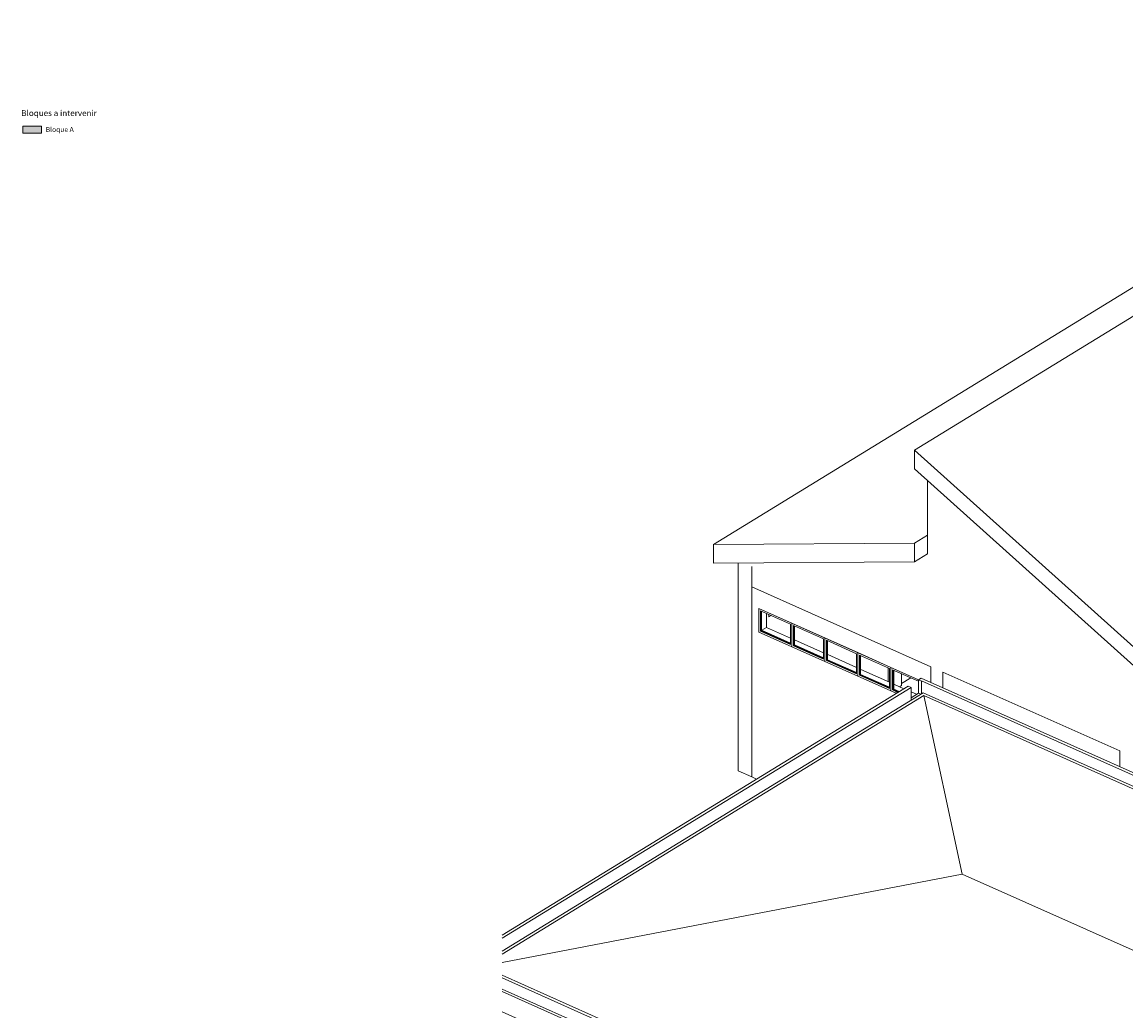
# Model space of a CAD drawing. Units: metres. Extents: x -89 to 129, y -86 to 33.
# Drawn here: x 22 to 49, y -20 to 5 of the extents above; entities that cross this region are included whole.
import ezdxf

# ---------------------------------------------------------------- set-up
doc = ezdxf.new("R2010")
doc.units = ezdxf.units.M
for name, color, linetype, lineweight in [('10_proyeccion fino', 7, 'Continuous', 9), ('10_proyeccion grueso', 192, 'Continuous', 9), ('20_carp ventanas', 151, 'Continuous', 9), ('20_carp vidrio', 151, 'Continuous', 9), ('49_estructura', 171, 'Continuous', 9), ('70_texto', 31, 'Continuous', 9)]:
    doc.layers.add(name, color=color, linetype=linetype, lineweight=lineweight)
doc.styles.add('Arial Black', font='txt', dxfattribs={"height": 0.15})
doc.styles.add('Arial_1', font='arial.ttf', dxfattribs={"height": 0.125})

# ---------------------------------------------------------------- blocks, each defined once
blk = doc.blocks.new('Pesebrón1 - Pesebrón-179260-cONJUNTO')
at = {"layer": '10_proyeccion fino'}
for p, q in [((-77.062, -11.424), (-76.991, -11.381)), ((-77.062, -11.765), (-77.062, -11.424)), ((-77.062, -11.424), (-76.986, -11.458)), ((-51.708, -22.645), (-76.991, -11.381)), ((-76.98, -11.454), (-76.986, -11.458)), ((-76.986, -11.458), (-76.986, -11.781)), ((-76.98, -11.777), (-76.98, -11.454)), ((-51.849, -22.651), (-76.98, -11.454)), ((-87.616, -17.895), (-77.321, -11.583)), ((-77.245, -11.617), (-87.616, -17.976)), ((-87.616, -18.298), (-76.941, -11.753)), ((-77.245, -11.617), (-77.321, -11.583)), ((-77.245, -11.939), (-77.245, -11.617)), ((-52.418, -22.678), (-76.941, -11.753)), ((-76.924, -11.823), (-87.616, -18.379)), ((-77.245, -11.878), (-77.062, -11.765)), ((-77.003, -11.791), (-77.062, -11.765)), ((-52.553, -22.681), (-76.924, -11.823)), ((-87.616, -18.913), (-63.751, -29.546)), ((-63.739, -29.62), (-87.616, -18.982)), ((-63.624, -29.952), (-87.616, -19.263)), ((-63.683, -29.988), (-87.616, -19.325)), ((-87.616, -19.837), (-63.683, -30.5)), ((-51.855, -22.655), (-51.849, -22.651)), ((-51.855, -22.996), (-51.855, -22.655)), ((-51.855, -22.655), (-51.778, -22.689)), ((-51.708, -22.645), (-51.778, -22.689)), ((-51.708, -23.157), (-51.708, -22.645)), ((-63.751, -29.546), (-52.553, -22.681)), ((-52.418, -22.678), (-63.739, -29.62)), ((-63.441, -29.759), (-52.114, -22.814)), ((-52.038, -22.848), (-63.365, -29.793)), ((-52.418, -23.001), (-52.418, -22.678)), ((-52.17, -22.849), (-52.418, -22.738)), ((-52.038, -22.848), (-52.114, -22.814)), ((-52.038, -23.189), (-52.038, -22.848)), ((-51.855, -22.99), (-52.038, -22.908)), ((-51.778, -22.689), (-51.778, -23.03)), ((-56.46, -26.071), (-51.708, -23.157)), ((-51.778, -23.03), (-52.038, -23.189)), ((-51.778, -23.03), (-51.855, -22.996)), ((-63.683, -30.5), (-58.787, -27.497)), ((-63.739, -29.62), (-63.739, -29.901)), ((-63.683, -29.926), (-63.441, -29.778)), ((-63.441, -30.1), (-63.441, -29.759)), ((-63.441, -29.759), (-63.365, -29.793)), ((-63.365, -29.793), (-63.365, -30.134)), ((-63.624, -29.952), (-63.683, -29.988)), ((-63.683, -29.988), (-63.683, -30.5)), ((-63.624, -30.293), (-63.624, -29.952)), ((-63.365, -30.134), (-63.624, -30.293)), ((-63.365, -30.134), (-63.441, -30.1))]:
    blk.add_line(p, q, dxfattribs=at)
blk = doc.blocks.new('ventana fija _aluminio_ - ventana fija _aluminio_-V76-cONJUNTO')
at = {"layer": '20_carp ventanas'}
for p, q in [((-80.269, -9.99), (-81.106, -9.617)), ((-81.106, -10.214), (-81.106, -9.617)), ((-81.068, -9.677), (-81.068, -10.188)), ((-81.068, -9.677), (-80.307, -10.016)), ((-81.036, -9.691), (-81.036, -10.168)), ((-80.307, -10.527), (-80.307, -10.016)), ((-80.269, -9.99), (-80.269, -10.587)), ((-80.269, -10.587), (-81.106, -10.214)), ((-81.068, -10.188), (-81.057, -10.181)), ((-81.068, -10.188), (-80.307, -10.527)), ((-81.057, -10.181), (-81.036, -10.168)), ((-81.036, -10.168), (-80.307, -10.493))]:
    blk.add_line(p, q, dxfattribs=at)
at = {"layer": '20_carp vidrio'}
for p, q in [((-81.057, -10.181), (-81.057, -9.681)), ((-81.047, -10.175), (-81.047, -9.685)), ((-81.057, -10.181), (-81.047, -10.175)), ((-80.307, -10.515), (-81.057, -10.181)), ((-80.307, -10.505), (-81.047, -10.175))]:
    blk.add_line(p, q, dxfattribs=at)
blk = doc.blocks.new('ventana fija _aluminio_ - ventana fija _aluminio_-V77-cONJUNTO')
at = {"layer": '20_carp ventanas'}
for p, q in [((-77.057, -11.421), (-77.758, -11.109)), ((-77.758, -11.706), (-77.758, -11.109)), ((-77.719, -11.169), (-77.719, -11.68)), ((-77.719, -11.169), (-77.062, -11.462)), ((-77.687, -11.183), (-77.687, -11.66)), ((-77.621, -11.767), (-77.758, -11.706)), ((-77.719, -11.68), (-77.708, -11.673)), ((-77.719, -11.68), (-77.58, -11.742)), ((-77.708, -11.673), (-77.687, -11.66)), ((-77.687, -11.66), (-77.548, -11.722)), ((-77.245, -11.857), (-77.226, -11.866))]:
    blk.add_line(p, q, dxfattribs=at)
at = {"layer": '20_carp vidrio'}
for p, q in [((-77.708, -11.673), (-77.708, -11.173)), ((-77.698, -11.667), (-77.698, -11.177)), ((-77.708, -11.673), (-77.698, -11.667)), ((-77.569, -11.735), (-77.708, -11.673)), ((-77.559, -11.729), (-77.698, -11.667)), ((-77.237, -11.873), (-77.245, -11.869))]:
    blk.add_line(p, q, dxfattribs=at)
blk = doc.blocks.new('vinculo entorno_rvt-2-cONJUNTO')
at = {"layer": '10_proyeccion grueso'}
for p, q in [((-60.657, 5.246), (-82.253, -7.996)), ((-69.741, -1.059), (-77.156, -5.606)), ((-77.156, -5.606), (-66.859, -14.854)), ((-77.156, -6.079), (-77.156, -5.606)), ((-66.859, -15.328), (-77.156, -6.079)), ((-76.832, -6.371), (-76.832, -8.234)), ((-77.156, -7.96), (-76.832, -7.761)), ((-82.253, -7.996), (-77.156, -7.96)), ((-82.253, -8.469), (-82.253, -7.996)), ((-77.156, -7.96), (-77.156, -8.433)), ((-76.832, -8.234), (-77.156, -8.433)), ((-77.156, -8.433), (-82.253, -8.469)), ((-76.742, -11.093), (-81.286, -9.068)), ((-81.286, -9.068), (-81.286, -13.885)), ((-81.106, -9.617), (-77.057, -11.421)), ((-81.106, -10.214), (-81.106, -9.617)), ((-80.913, -9.746), (-80.913, -10.095)), ((-80.85, -9.829), (-80.85, -9.774)), ((-80.798, -9.797), (-80.85, -9.829)), ((-77.621, -11.767), (-81.106, -10.214)), ((-80.913, -10.095), (-81.033, -10.169)), ((-80.913, -10.095), (-80.307, -10.365)), ((-80.198, -10.414), (-79.47, -10.738)), ((-79.361, -10.787), (-78.633, -11.111)), ((-78.524, -11.16), (-77.796, -11.484)), ((-77.83, -11.469), (-77.83, -11.119)), ((-76.742, -11.492), (-76.742, -11.093)), ((-77.492, -11.521), (-77.254, -11.376)), ((-71.951, -13.227), (-76.438, -11.228)), ((-76.438, -11.228), (-76.438, -11.627)), ((-77.687, -11.533), (-77.427, -11.649)), ((-77.245, -11.729), (-77.105, -11.792)), ((-76.924, -11.823), (-87.616, -18.379)), ((-52.554, -22.681), (-76.924, -11.823)), ((-76.924, -11.823), (-75.954, -16.347)), ((-71.951, -13.626), (-71.951, -13.227)), ((-81.286, -13.885), (-81.164, -13.939)), ((-75.954, -16.347), (-87.616, -18.591)), ((-75.954, -16.347), (-64.72, -21.353)), ((-87.616, -18.913), (-63.751, -29.546))]:
    blk.add_line(p, q, dxfattribs=at)
at = {"layer": '49_estructura'}
for p, q in [((-81.629, -13.732), (-81.629, -8.465)), ((-81.286, -13.885), (-81.286, -8.556)), ((-81.286, -8.556), (-81.286, -9.068)), ((-76.742, -11.093), (-81.286, -9.068)), ((-76.742, -11.492), (-76.742, -11.093)), ((-77.492, -11.571), (-77.492, -11.27)), ((-76.438, -11.627), (-76.438, -11.228)), ((-71.951, -13.227), (-76.438, -11.228)), ((-77.492, -11.571), (-77.538, -11.599)), ((-71.951, -13.626), (-71.951, -13.227)), ((-81.286, -13.885), (-81.629, -13.732))]:
    blk.add_line(p, q, dxfattribs=at)
for name, p in [('ventana fija _aluminio_ - ventana fija _aluminio_-V76-cONJUNTO', (0, 0)), ('ventana fija _aluminio_ - ventana fija _aluminio_-V76-cONJUNTO', (0.837, -0.373)), ('ventana fija _aluminio_ - ventana fija _aluminio_-V76-cONJUNTO', (1.674, -0.746)), ('ventana fija _aluminio_ - ventana fija _aluminio_-V76-cONJUNTO', (2.511, -1.119)), ('ventana fija _aluminio_ - ventana fija _aluminio_-V77-cONJUNTO', (0, 0)), ('Pesebrón1 - Pesebrón-179260-cONJUNTO', (0, 0))]:
    blk.add_blockref(name, p)

msp = doc.modelspace()

# ---------------------------------------------------------------- hatches: boundary and pattern name
at = {"layer": '10_proyeccion fino'}
msp.add_hatch(color=256, dxfattribs=at).paths.add_polyline_path([(22.001, 2.428), (22.001, 2.608), (21.521, 2.608), (21.521, 2.428)], flags=0)

# ---------------------------------------------------------------- linework, layer by layer
for p, q in [((21.521, 2.608), (21.521, 2.428)), ((22.001, 2.608), (21.521, 2.608)), ((22.001, 2.428), (22.001, 2.608)), ((21.521, 2.428), (22.001, 2.428))]:
    msp.add_line(p, q, dxfattribs=at)

# ---------------------------------------------------------------- block references
msp.add_blockref('vinculo entorno_rvt-2-cONJUNTO', (121.292, 0))

# ---------------------------------------------------------------- texts
at = {"layer": '70_texto', "attachment_point": 1}
for s, insert, char_height, width, style in [('Bloques a intervenir', (21.485, 3.014), 0.15, 2.82194, 'Arial Black'), ('Bloque A', (22.105, 2.586), 0.125, 0.84979, 'Arial_1')]:
    msp.add_mtext(s, dxfattribs=dict(at, insert=insert, char_height=char_height, width=width, style=style))

doc.saveas('drawing.dxf')
